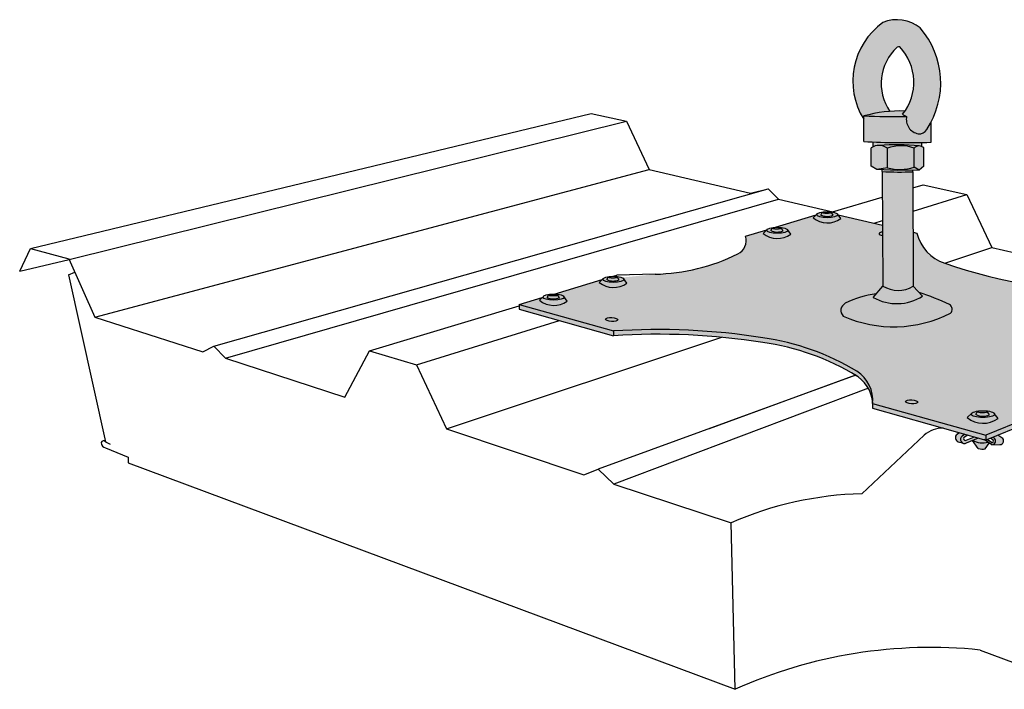
# Model space of a CAD drawing. Units: millimetres. Extents: x 2128.87 to 2134.95, y 995.99 to 1000.03.
# Drawn here: x 2132.34 to 2132.65, y 998.74 to 998.95 of the extents above; entities that cross this region are included whole.
import ezdxf

# ---------------------------------------------------------------- set-up
doc = ezdxf.new("R2010")
doc.units = ezdxf.units.MM

msp = doc.modelspace()

# ---------------------------------------------------------------- hatches: boundary and pattern name
h = msp.add_hatch(color=252)
h.paths.add_polyline_path([(2132.618460690877, 998.917963224535, -0.01026287782915962), (2132.604803921743, 998.9180947261166), (2132.604803921743, 998.9099050889668, 0.0182975611380677), (2132.626270473509, 998.9097086521992), (2132.626270473509, 998.9161671627089, -0.02526571170366459), (2132.624888484556, 998.9138358731252, -0.3217059655077337), (2132.622178469785, 998.9123999520575, -0.4158749078560646)])
h.paths.add_polyline_path([(2132.617960579867, 998.919685715091, 0.0762127124412295), (2132.604803921743, 998.9180947261166, 0.01026287782858354), (2132.618460690876, 998.917963224535, -0.0453770257565632), (2132.61719426544, 998.9186402156088, 0.01964313707185274)], flags=17)
h.paths.add_polyline_path([(2132.622825273774, 998.9462169989993, 0.2764954095624825), (2132.610906077521, 998.9479398693775, 0.3963116857654004), (2132.604803921743, 998.9170373761485), (2132.604803921743, 998.9180947261166, -0.04862974516520103), (2132.613159091773, 998.9195744962503, -0.3749215842655073), (2132.615437448722, 998.9400571344995, -0.2111742359917492), (2132.616314413787, 998.9402024280707, -0.3721691601404302), (2132.61719426544, 998.9186402156088, 0.04537702578346622), (2132.618460690877, 998.917963224535, 0.4158749078345565), (2132.622178469785, 998.9123999520575, 0.3217059655077009), (2132.624888484556, 998.9138358731252, 0.3365357103012393)])
h = msp.add_hatch(color=252)
h.paths.add_polyline_path([(2132.623176360771, 998.9096400555022, -0.01322830693629675), (2132.607654597415, 998.9097884893249), (2132.607654597415, 998.9082288148948, -0.1250281604391188), (2132.609772612398, 998.9087040839504, -0.05027189425833689), (2132.62243087847, 998.9085351137801, -0.09095083321494522), (2132.623176360771, 998.9084076653071)])
h.paths.add_polyline_path([(2132.609772612398, 998.9087040839504, -0.1583690755911523), (2132.612338889301, 998.9077900627849, -0.1813451769658208), (2132.620904306614, 998.9078481468905, -0.208328059127073), (2132.62243087847, 998.9085351137801, 0.05027189425834996)])
h.paths.add_polyline_path([(2132.623973598318, 998.9078852210196, 0.4355596597776061), (2132.620904306614, 998.9078481468905), (2132.620904306614, 998.9017736272708), (2132.62243497055, 998.9008201005208), (2132.623973598318, 998.9020351036224)])
h.paths.add_polyline_path([(2132.620904306614, 998.9078481468905, 0.1813451769660915), (2132.612338889301, 998.9077900627849), (2132.612338889301, 998.9015834543479, 0.1542379655585913), (2132.620904306614, 998.9017736272708)])
h.paths.add_polyline_path([(2132.612338889301, 998.9077900627854, 0.3248865543655233), (2132.60715915651, 998.9079352795761), (2132.60715915651, 998.9020580188526), (2132.608959384916, 998.9009952010683), (2132.612338889301, 998.9015834543475)])
h.paths.add_polyline_path([(2132.612338889301, 998.9015834543475), (2132.608959384916, 998.9009952010683), (2132.615564957992, 998.9007345587615), (2132.62243497055, 998.9008201005208), (2132.620904306614, 998.9017736272708, -0.1542379655494374)])
h.paths.add_polyline_path([(2132.62047847398, 998.9007957392614), (2132.615564957992, 998.9007345587615), (2132.610652574645, 998.9009283912897), (2132.610659650876, 998.9003600864044, 0.02404253590998101), (2132.620484685427, 998.9002968868249)])
h = msp.add_hatch(color=252)
edge = h.paths.add_edge_path(flags=17)
edge.add_ellipse((2132.725641350141, 998.856271008799), major_axis=(-0.003711234755883197, 0), ratio=0.2969925771087433, start_angle=0, end_angle=360)
edge = h.paths.add_edge_path(flags=16)
edge.add_ellipse((2132.577201866026, 998.8816244843974), major_axis=(-0.003340111280294877, 0), ratio=0.2969925771087434, start_angle=0, end_angle=360)
edge = h.paths.add_edge_path(flags=17)
edge.add_ellipse((2132.593147631273, 998.8866043259268), major_axis=(-0.003340111280294877, 0), ratio=0.2969925771087434, start_angle=0, end_angle=360)
edge = h.paths.add_edge_path()
edge.add_arc((2132.685921121039, 999.0304535137811), 0.1686390128667261, 250.8560569854936, 270.5390741097031)
edge.add_arc((2132.691814431126, 999.0007906774949), 0.1390354288979295, 268.224958279408, 274.2302043668979)
edge.add_line((2132.702070231725, 998.8621340186469), (2132.729109819747, 998.8558789131284))
edge.add_line((2132.720632696517, 998.8551635330118), (2132.7220044151, 998.8564904553505))
edge.add_arc((2132.725710374402, 998.8613050731001), 0.007968772010789816, 230.4168745389927, 306.4853983591125)
edge.add_line((2132.730448748938, 998.8548981132808), (2132.729260214084, 998.8565153900527))
edge.add_line((2132.729854571984, 998.8557066285575), (2132.73643389998, 998.8541846234584))
edge.add_line((2132.73643389998, 998.854184623458), (2132.712635544828, 998.8444119873648))
edge.add_arc((2132.701270822877, 998.8010678816036), 0.04480924468522674, 75.30790483468085, 129.5386070458702)
edge.add_arc((2132.677436081263, 998.8316784219514), 0.006129859563291763, 139.9271973562034, 217.3769049875139)
edge.add_line((2132.672564930866, 998.8279572565325), (2132.643783329503, 998.8161382835606))
edge.add_line((2132.607631003725, 998.8262740701116), (2132.643783329502, 998.8161382835606))
edge.add_arc((2132.596502635171, 998.8272378197603), 0.01117002238329249, 355.0503654927334, 416.7308591728519)
edge.add_arc((2132.561532871719, 998.7688606870156), 0.07921176910334449, 58.74629081349592, 81.97322321679765)
edge.add_arc((2132.539004251658, 998.6329908382104), 0.2169219408986198, 81.09215375502453, 93.71646904684806)
edge.add_line((2132.494876207181, 998.8578863806815), (2132.5249435568, 998.8494565983283))
edge.add_line((2132.494876207181, 998.8578863806815), (2132.502188373824, 998.8600977790848))
edge.add_line((2132.50600886226, 998.8612531988724), (2132.521336905815, 998.8658888168356))
edge.add_line((2132.538271487439, 998.867584013542), (2132.526006215337, 998.8673009432446))
edge.add_line((2132.524907816312, 998.8669687574547), (2132.526006215338, 998.867300943245))
edge.add_arc((2132.536860786711, 998.9301438593275), 0.06257574914646062, 271.2917791145434, 296.2961867124689)
edge.add_arc((2132.562535099424, 998.8783600519146), 0.004777339397767739, 295.377386916561, 376.6915274070261)
edge.add_line((2132.567111145519, 998.879732193981), (2132.573886512478, 998.8817812495349))
edge.add_line((2132.572694077765, 998.8806277561889), (2132.57392862449, 998.8818219862933))
edge.add_line((2132.576593350725, 998.8825998711654), (2132.589595544421, 998.8865320887662))
edge.add_line((2132.588639843011, 998.8856075977183), (2132.589874389736, 998.8868018278231))
edge.add_line((2132.59747429019, 998.8853687199608), (2132.596404608821, 998.8868242690551))
edge.add_line((2132.596624559341, 998.8865249754617), (2132.610758494722, 998.8832484940008))
edge.add_line((2132.610659650876, 998.9003600864044), (2132.610870857132, 998.8637966021897))
edge.add_line((2132.62054520922, 998.8809797706945), (2132.621747981379, 998.8807009480893))
edge.add_arc((2132.634734995956, 998.8838549628617), 0.01336451857743115, 193.6505254435265, 252.0544620581912)
h = msp.add_hatch(color=252)
h.paths.add_polyline_path([(2132.620484685427, 998.9002968868249, -0.02404253590998796), (2132.610659650876, 998.9003600864044), (2132.610870857132, 998.8637966021897, 0.2778209641744273), (2132.620603062871, 998.8637250441816)])
h.paths.add_polyline_path([(2132.6235487516, 998.8606159126211), (2132.62060306287, 998.8637250441816, -0.277820964160902), (2132.610870857132, 998.8637966021897), (2132.607854099942, 998.8601636972107, 0.2811500257871092)])
h.paths.add_polyline_path([(2132.632480898038, 998.8551289622264, 0.5248114841965245), (2132.632134366761, 998.8578801304529, 0.03175503852039038), (2132.622474160072, 998.861750128332), (2132.6235487516, 998.8606159126211, -0.2811500257871092), (2132.607854099942, 998.8601636972107), (2132.608777900906, 998.8612761769064, 0.0873273304737323), (2132.598820444622, 998.8582420748057, 0.5076718185897852), (2132.598243795434, 998.85420560088, 0.2254953704933959)])
h = msp.add_hatch(color=252)
edge = h.paths.add_edge_path(flags=16)
edge.add_ellipse((2132.592974823196, 998.8872500099487), major_axis=(-0.001495204839966391, 1.23429346103876e-05), ratio=0.1887803487071739, start_angle=357.1944447462895, end_angle=546.7747943351977)
edge.add_ellipse((2132.592974823196, 998.8872500099487), major_axis=(-0.001495204839966391, 1.23429346103876e-05), ratio=0.1887803487071739, start_angle=186.7747943351978, end_angle=357.1944447462895)
edge = h.paths.add_edge_path(flags=16)
edge.add_line((2132.59498902296, 998.8864230289118), (2132.594467094631, 998.8872594613804))
edge.add_ellipse((2132.592974823196, 998.8872500099487), major_axis=(-0.001495204839966391, 1.23429346103876e-05), ratio=0.1887803487071739, start_angle=357.1944447462895, end_angle=546.7747943351978, ccw=False)
edge.add_line((2132.591477468864, 998.8872684302546), (2132.591059478573, 998.8864724006503))
edge.add_arc((2132.593079455501, 998.8908415129576), 0.0048134653986086, 245.1874265361502, 293.3728933800299)
edge = h.paths.add_edge_path()
edge.add_ellipse((2132.593147631273, 998.8866043259268), major_axis=(-0.003340111280294877, 0), ratio=0.2969925771087434, start_angle=348.5158404061357, end_angle=551.8144829227112)
edge.add_line((2132.59641698452, 998.8868074290531), (2132.596404608828, 998.8868242690464))
edge.add_ellipse((2132.593147631273, 998.8866043259268), major_axis=(-0.003340111280294877, 0), ratio=0.2969925771087434, start_angle=192.8100464142805, end_angle=348.5158404061357)
edge = h.paths.add_edge_path()
edge.add_line((2132.59747429019, 998.8853687199608), (2132.59641698452, 998.8868074290526))
edge.add_ellipse((2132.593147631273, 998.8866043259268), major_axis=(-0.003340111280294877, 0), ratio=0.2969925771087434, start_angle=348.5158404061357, end_angle=551.8144829227112, ccw=False)
edge.add_line((2132.589874389736, 998.8868018278231), (2132.588639843011, 998.8856075977187))
edge.add_arc((2132.593209753108, 998.8911349837981), 0.007171894809942644, 230.416874538685, 306.485398358637)
h = msp.add_hatch(color=252)
edge = h.paths.add_edge_path()
edge.add_ellipse((2132.592974823196, 998.8872500099487), major_axis=(-0.001495204839966391, 1.23429346103876e-05), ratio=0.1887803487071739, start_angle=357.1944447462895, end_angle=546.7747943351978, ccw=False)
edge.add_line((2132.591477468864, 998.8872684302546), (2132.591059478573, 998.8864724006503))
edge.add_arc((2132.593079455501, 998.8908415129576), 0.004813465398608601, 245.1874265361502, 293.3728933800299)
edge.add_line((2132.59498902296, 998.8864230289118), (2132.594467094631, 998.8872594613804))
edge = h.paths.add_edge_path()
edge.add_ellipse((2132.592974823196, 998.8872500099487), major_axis=(-0.001495204839966391, 1.23429346103876e-05), ratio=0.1887803487071739, start_angle=186.7747943351978, end_angle=357.1944447462895)
edge.add_ellipse((2132.592974823196, 998.8872500099487), major_axis=(-0.001495204839966391, 1.23429346103876e-05), ratio=0.1887803487071739, start_angle=357.1944447462895, end_angle=546.7747943351977)
h = msp.add_hatch(color=252)
edge = h.paths.add_edge_path(flags=16)
edge.add_ellipse((2132.577029057949, 998.8822701684194), major_axis=(-0.001495204839966391, 1.23429346103876e-05), ratio=0.1887803487071739, start_angle=186.7747943351978, end_angle=357.1944447462895)
edge.add_ellipse((2132.577029057949, 998.8822701684194), major_axis=(-0.001495204839966391, 1.23429346103876e-05), ratio=0.1887803487071739, start_angle=357.1944447462895, end_angle=546.7747943351977)
edge = h.paths.add_edge_path(flags=16)
edge.add_ellipse((2132.577029057949, 998.8822701684194), major_axis=(-0.001495204839966391, 1.23429346103876e-05), ratio=0.1887803487071739, start_angle=357.1944447462895, end_angle=546.7747943351978, ccw=False)
edge.add_line((2132.575531001986, 998.8822872525229), (2132.575113713327, 998.8814925591209))
edge.add_arc((2132.577133690254, 998.8858616714278), 0.004813465398608601, 245.1874265361502, 293.3728933800299)
edge.add_line((2132.579043257714, 998.8814431873825), (2132.578522265418, 998.8822781197819))
edge = h.paths.add_edge_path()
edge.add_ellipse((2132.577201866026, 998.8816244843974), major_axis=(-0.003340111280294877, 0), ratio=0.2969925771087434, start_angle=348.5158404061357, end_angle=551.8144829227112)
edge.add_line((2132.580471219274, 998.8818275875233), (2132.580458843582, 998.8818444275166))
edge.add_ellipse((2132.577201866026, 998.8816244843974), major_axis=(-0.003340111280294877, 0), ratio=0.2969925771087434, start_angle=192.8100464142805, end_angle=280.4970057214871)
edge.add_ellipse((2132.577201866026, 998.8816244843974), major_axis=(-0.003340111280294877, 0), ratio=0.2969925771087434, start_angle=280.4970057214871, end_angle=348.5158404061357)
edge = h.paths.add_edge_path()
edge.add_line((2132.581528524944, 998.8803888784314), (2132.580471219273, 998.8818275875233))
edge.add_ellipse((2132.577201866026, 998.8816244843974), major_axis=(-0.003340111280294877, 0), ratio=0.2969925771087434, start_angle=348.5158404061357, end_angle=551.8144829227112, ccw=False)
edge.add_line((2132.57392862449, 998.8818219862933), (2132.572694077765, 998.8806277561885))
edge.add_arc((2132.577263987861, 998.8861551422683), 0.007171894809942642, 230.416874538685, 306.485398358637)
h = msp.add_hatch(color=252)
edge = h.paths.add_edge_path()
edge.add_ellipse((2132.577029057949, 998.8822701684194), major_axis=(-0.001495204839966391, 1.23429346103876e-05), ratio=0.1887803487071739, start_angle=186.7747943351978, end_angle=357.1944447462895)
edge.add_ellipse((2132.577029057949, 998.8822701684194), major_axis=(-0.001495204839966391, 1.23429346103876e-05), ratio=0.1887803487071739, start_angle=357.1944447462895, end_angle=546.7747943351977)
edge = h.paths.add_edge_path()
edge.add_line((2132.579043257714, 998.8814431873825), (2132.578522265418, 998.8822781197819))
edge.add_ellipse((2132.577029057949, 998.8822701684194), major_axis=(-0.001495204839966391, 1.23429346103876e-05), ratio=0.1887803487071739, start_angle=357.1944447462895, end_angle=546.7747943351978, ccw=False)
edge.add_line((2132.575531001986, 998.8822872525229), (2132.575113713327, 998.8814925591209))
edge.add_arc((2132.577133690254, 998.8858616714278), 0.0048134653986086, 245.1874265361502, 293.3728933800299)
h = msp.add_hatch(color=252)
edge = h.paths.add_edge_path()
edge.add_line((2132.510162765198, 998.859026932385), (2132.509145065708, 998.8604117481023))
edge.add_ellipse((2132.505836106281, 998.860262538351), major_axis=(-0.003340111280294877, 0), ratio=0.2969925771087434, start_angle=348.5158404061357, end_angle=551.8144829227112, ccw=False)
edge.add_line((2132.502529157135, 998.860427433428), (2132.501328318019, 998.8592658101429))
edge.add_arc((2132.505898228116, 998.8647931962223), 0.007171894809942642, 230.416874538685, 306.485398358637)
edge = h.paths.add_edge_path()
edge.add_ellipse((2132.505836106281, 998.860262538351), major_axis=(-0.003340111280294877, 0), ratio=0.2969925771087434, start_angle=348.5158404061357, end_angle=551.8144829227112)
edge.add_line((2132.509105459529, 998.8604656414773), (2132.509093083836, 998.8604824814706))
edge.add_ellipse((2132.505836106281, 998.860262538351), major_axis=(-0.003340111280294877, 0), ratio=0.2969925771087434, start_angle=192.8100464142805, end_angle=267.035246383741)
edge.add_ellipse((2132.505836106281, 998.860262538351), major_axis=(-0.003340111280294877, 0), ratio=0.2969925771087434, start_angle=267.035246383741, end_angle=348.5158404061357)
edge = h.paths.add_edge_path(flags=16)
edge.add_ellipse((2132.505663298204, 998.8609082223729), major_axis=(-0.001495204839966391, 1.23429346103876e-05), ratio=0.1887803487071739, start_angle=357.1944447462895, end_angle=546.7747943351978, ccw=False)
edge.add_line((2132.504159488815, 998.8609143495319), (2132.503747953581, 998.8601306130745))
edge.add_arc((2132.505767930509, 998.8644997253818), 0.004813465398608601, 245.1874265361502, 293.3728933800299)
edge.add_line((2132.507677497969, 998.860081241336), (2132.507148337653, 998.8609292636488))
edge = h.paths.add_edge_path(flags=16)
edge.add_ellipse((2132.505663298204, 998.8609082223729), major_axis=(-0.001495204839966391, 1.23429346103876e-05), ratio=0.1887803487071739, start_angle=186.7747943351978, end_angle=357.1944447462895)
edge.add_ellipse((2132.505663298204, 998.8609082223729), major_axis=(-0.001495204839966391, 1.23429346103876e-05), ratio=0.1887803487071739, start_angle=357.1944447462895, end_angle=546.7747943351977)
edge = h.paths.add_edge_path()
edge.add_ellipse((2132.524732430634, 998.8666224535154), major_axis=(-0.001495204839966391, 1.23429346103876e-05), ratio=0.1887803487071739, start_angle=357.1944447462895, end_angle=546.7747943351977)
edge.add_ellipse((2132.524732430634, 998.8666224535154), major_axis=(-0.001495204839966391, 1.23429346103876e-05), ratio=0.1887803487071739, start_angle=186.7747943351978, end_angle=357.1944447462895)
h = msp.add_hatch(color=252)
edge = h.paths.add_edge_path()
edge.add_ellipse((2132.524905238711, 998.8659767694935), major_axis=(-0.003340111280294877, 0), ratio=0.2969925771087434, start_angle=192.8100464142805, end_angle=269.9557841943501)
edge.add_ellipse((2132.524905238711, 998.8659767694935), major_axis=(-0.003340111280294877, 0), ratio=0.2969925771087434, start_angle=269.9557841943501, end_angle=348.5158404061357)
edge.add_ellipse((2132.524905238711, 998.8659767694935), major_axis=(-0.003340111280294877, 0), ratio=0.2969925771087434, start_angle=348.5158404061357, end_angle=551.8144829227112)
edge.add_line((2132.528174591958, 998.8661798726193), (2132.528162216267, 998.8661967126127))
edge = h.paths.add_edge_path(flags=16)
edge.add_ellipse((2132.524732430634, 998.8666224535154), major_axis=(-0.001495204839966391, 1.23429346103876e-05), ratio=0.1887803487071739, start_angle=186.7747943351978, end_angle=357.1944447462895, ccw=False)
edge.add_line((2132.526217470082, 998.8666434947922), (2132.526746630399, 998.8657954724786))
edge.add_arc((2132.524837062939, 998.8702139565239), 0.0048134653986086, 245.1874265361502, 293.3728933800299, ccw=False)
edge.add_line((2132.522817086011, 998.865844844217), (2132.523239132002, 998.8666485975828))
edge = h.paths.add_edge_path(flags=0)
edge.add_ellipse((2132.524732430634, 998.8666224535154), major_axis=(-0.001495204839966391, 1.23429346103876e-05), ratio=0.1887803487071739, start_angle=357.1944447462895, end_angle=546.7747943351978, ccw=False)
edge.add_line((2132.523234971527, 998.8666406742868), (2132.52281708601, 998.865844844217))
edge.add_arc((2132.524837062939, 998.8702139565239), 0.004813465398608601, 245.1874265361502, 293.3728933800299)
edge.add_line((2132.526746630399, 998.8657954724786), (2132.52622484304, 998.8666316790291))
edge = h.paths.add_edge_path()
edge.add_line((2132.529231897628, 998.8647411635275), (2132.528174591958, 998.8661798726193))
edge.add_ellipse((2132.524905238711, 998.8659767694935), major_axis=(-0.003340111280294877, 0), ratio=0.2969925771087434, start_angle=348.5158404061357, end_angle=551.8144829227112, ccw=False)
edge.add_line((2132.521631997174, 998.8661742713894), (2132.520397450449, 998.8649800412845))
edge.add_arc((2132.524967360546, 998.8705074273644), 0.007171894809942642, 230.416874538685, 306.485398358637)
h = msp.add_hatch(color=252)
edge = h.paths.add_edge_path()
edge.add_line((2132.507677497969, 998.860081241336), (2132.507155569639, 998.8609176738046))
edge.add_ellipse((2132.505663298204, 998.8609082223729), major_axis=(-0.001495204839966391, 1.23429346103876e-05), ratio=0.1887803487071739, start_angle=357.1944447462895, end_angle=546.7747943351978, ccw=False)
edge.add_line((2132.504165943872, 998.8609266426788), (2132.503747953581, 998.8601306130745))
edge.add_arc((2132.505767930509, 998.8644997253818), 0.0048134653986086, 245.1874265361502, 293.3728933800299)
edge = h.paths.add_edge_path()
edge.add_ellipse((2132.505663298204, 998.8609082223729), major_axis=(-0.001495204839966391, 1.23429346103876e-05), ratio=0.1887803487071739, start_angle=357.1944447462895, end_angle=546.7747943351977)
edge.add_ellipse((2132.505663298204, 998.8609082223729), major_axis=(-0.001495204839966391, 1.23429346103876e-05), ratio=0.1887803487071739, start_angle=186.7747943351978, end_angle=357.1944447462895)
h = msp.add_hatch(color=252)
h.paths.add_polyline_path([(2132.712635544828, 998.8444119873648), (2132.712635544827, 998.8429037383448), (2132.73643389998, 998.8526763744385), (2132.73643389998, 998.8541846234575)])
h.paths.add_polyline_path([(2132.712635544827, 998.8429037383457), (2132.712635544828, 998.8444119873648, 0.2411436649409177), (2132.672745346793, 998.8356245831737, 0.2086354207462851), (2132.671352786556, 998.8309242974428, -0.1450202759821034), (2132.672745346792, 998.8341163341547, -0.2411436649381413)])
h.paths.add_polyline_path([(2132.643783329503, 998.8161382835606), (2132.643783329502, 998.8146300345411), (2132.672564930866, 998.8264490075126), (2132.672564930866, 998.8279572565325)])
h.paths.add_polyline_path([(2132.607631003725, 998.826274070112), (2132.607631003725, 998.8247658210921), (2132.643783329502, 998.8146300345416), (2132.643783329503, 998.8161382835606)])
h.paths.add_polyline_path([(2132.602630203141, 998.8365771083218, 0.1016950245473796), (2132.572593676839, 998.8472964120047, 0.05513974731881185), (2132.524943556799, 998.8494565983283), (2132.524943556799, 998.8479483493093, -0.05513974731881656), (2132.572593676839, 998.8457881629856, -0.09877962796563998), (2132.60184565644, 998.835538827786, -0.2565334337666824), (2132.607647171782, 998.8264836952503, 0.2707666238428073)])
h.paths.add_polyline_path([(2132.494876207181, 998.8578863806815), (2132.494876207181, 998.8563781316625), (2132.524943556799, 998.8479483493093), (2132.524943556799, 998.8494565983283)])
h = msp.add_hatch(color=252)
edge = h.paths.add_edge_path()
edge.add_line((2132.647644753575, 998.8215342853191), (2132.646469969497, 998.8231328509778))
edge.add_ellipse((2132.642837354778, 998.8229071808373), major_axis=(-0.003711234755883197, 0), ratio=0.2969925771087433, start_angle=348.5158403553221, end_angle=551.8144828965229, ccw=False)
edge.add_line((2132.639200419736, 998.8231266273883), (2132.637828701153, 998.8217997050501))
edge.add_arc((2132.642906379039, 998.8279412451384), 0.007968772010964947, 230.4168745389947, 306.4853983600853)
edge = h.paths.add_edge_path()
edge.add_ellipse((2132.642837354778, 998.8229071808373), major_axis=(-0.003711234755883197, 0), ratio=0.2969925771087433, start_angle=348.515840355322, end_angle=551.8144828965229)
edge.add_line((2132.646469969496, 998.8231328509783), (2132.646456218726, 998.8231515620841))
edge.add_ellipse((2132.642837354778, 998.8229071808373), major_axis=(-0.003711234755883197, 0), ratio=0.2969925771087433, start_angle=192.8100464482677, end_angle=348.515840355322)
edge = h.paths.add_edge_path(flags=16)
edge.add_line((2132.644883345542, 998.8227057397098), (2132.644307275609, 998.8236289384881))
edge.add_ellipse((2132.642645345803, 998.8236246075285), major_axis=(-0.001661338711073768, 1.371437178931956e-05), ratio=0.1887803487071739, start_angle=357.1944446850793, end_angle=546.7747959579631, ccw=False)
edge.add_line((2132.640978672307, 998.8236394632322), (2132.640517185111, 998.8227605971965))
edge.add_arc((2132.64276160392, 998.8276151664268), 0.005348294887590622, 245.1874265351305, 293.3728933800973)
edge = h.paths.add_edge_path(flags=16)
edge.add_ellipse((2132.642645345803, 998.8236246075285), major_axis=(-0.001661338711073768, 1.371437178931956e-05), ratio=0.1887803487071739, start_angle=186.7747959579631, end_angle=357.1944446850792)
edge.add_ellipse((2132.642645345803, 998.8236246075285), major_axis=(-0.001661338711073768, 1.371437178931956e-05), ratio=0.1887803487071739, start_angle=357.1944446850792, end_angle=546.7747959579631)
h = msp.add_hatch(color=252)
edge = h.paths.add_edge_path()
edge.add_ellipse((2132.642645345803, 998.8236246075285), major_axis=(-0.001661338711073768, 1.371437178931956e-05), ratio=0.1887803487071739, start_angle=357.1944446850793, end_angle=546.7747959579631, ccw=False)
edge.add_line((2132.640978672307, 998.8236394632322), (2132.640517185111, 998.8227605971965))
edge.add_arc((2132.64276160392, 998.8276151664268), 0.005348294887590623, 245.1874265351305, 293.3728933800973)
edge.add_line((2132.644883345542, 998.8227057397098), (2132.644307275609, 998.8236289384881))
edge = h.paths.add_edge_path()
edge.add_ellipse((2132.642645345803, 998.8236246075285), major_axis=(-0.001661338711073768, 1.371437178931956e-05), ratio=0.1887803487071739, start_angle=186.7747959579631, end_angle=357.1944446850792)
edge.add_ellipse((2132.642645345803, 998.8236246075285), major_axis=(-0.001661338711073768, 1.371437178931956e-05), ratio=0.1887803487071739, start_angle=357.1944446850792, end_angle=546.7747959579631)
h = msp.add_hatch(color=252)
h.paths.add_polyline_path([(2132.636218392056, 998.8158870225602), (2132.637093101941, 998.8165057290389), (2132.635381344421, 998.8169856430827), (2132.634557246595, 998.8164027359126, 0.6280899171416894), (2132.634956172168, 998.8141063806293), (2132.636345233916, 998.8137028749579, -0.5512732749299999)])
h.paths.add_polyline_path([(2132.636995245763, 998.8156091584133), (2132.63801776256, 998.8162464881061), (2132.637093101941, 998.8165057290389), (2132.636218392056, 998.8158870225602, 0.9586165031125807), (2132.637632724494, 998.8137231637502), (2132.641403498042, 998.815297252022), (2132.640186507879, 998.8156384514405), (2132.637511181683, 998.8145539210004, -1.046928848108328)])
h.paths.add_polyline_path([(2132.643273123247, 998.8147730776682), (2132.641403498042, 998.815297252022), (2132.639518111268, 998.8145102078861, 0.1918697883984142), (2132.644477710412, 998.8139357335253)])
h.paths.add_polyline_path([(2132.644850780806, 998.813676401267), (2132.644477710412, 998.8139357335253, -0.1918697883992709), (2132.639518111268, 998.8145102078861), (2132.641355290604, 998.811977057806, 0.1313773986362372), (2132.643570728287, 998.8118349423521)])
h.paths.add_polyline_path([(2132.646347081065, 998.8153009336893), (2132.645986805195, 998.8155348771634), (2132.645219420781, 998.8152197558629), (2132.646071146799, 998.8146276959333, -0.8319515151290757), (2132.645517253155, 998.8138459072566), (2132.644164216298, 998.8147864431676), (2132.643783329503, 998.8146300345416), (2132.643273123247, 998.8147730776682), (2132.645682297575, 998.8130983893834), (2132.645729115094, 998.8130997255112, 0.7208266499326559)])
h.paths.add_polyline_path([(2132.648884241426, 998.8153733418453), (2132.647609371063, 998.8162011730337), (2132.645986805195, 998.8155348771634), (2132.646347081065, 998.8153009336893, -0.7208266499326614), (2132.645729115094, 998.8130997255112), (2132.648219457936, 998.8131707975394, 0.7356988620088347)])

# ---------------------------------------------------------------- linework, layer by layer
for p, q in [((2132.338864228358, 998.8758384190542), (2132.51779715844, 998.9189002060643)), ((2132.51779715844, 998.9189002060643), (2132.529117802869, 998.916492071251)), ((2132.604803921743, 998.9099050889668), (2132.604803921743, 998.9180947261166)), ((2132.351257419061, 998.8722494430867), (2132.529117802869, 998.916492071251)), ((2132.529117802869, 998.916492071251), (2132.536350435468, 998.9009962501473)), ((2132.626270473509, 998.9097086521992), (2132.626270473509, 998.916167162708)), ((2132.60715915651, 998.9020580188526), (2132.60715915651, 998.9079352795757)), ((2132.607654597415, 998.9097884893245), (2132.607654597415, 998.9082288148948)), ((2132.612338889301, 998.9015834543475), (2132.612338889301, 998.9077900627854)), ((2132.620904306614, 998.9017736272708), (2132.620904306614, 998.9078481468914)), ((2132.623176360771, 998.9096400555022), (2132.623176360771, 998.9084076653071)), ((2132.623973598318, 998.9020351036224), (2132.623973598318, 998.90788522102)), ((2132.608959384916, 998.9009952010683), (2132.60715915651, 998.9020580188526)), ((2132.612338889301, 998.9015834543475), (2132.608959384916, 998.9009952010683)), ((2132.62243497055, 998.9008201005208), (2132.620904306614, 998.9017736272708)), ((2132.623973598318, 998.9020351036224), (2132.62243497055, 998.9008201005208)), ((2132.359431486938, 998.8538386946339), (2132.536350435468, 998.9009962501473)), ((2132.536350435468, 998.9009962501473), (2132.568707793505, 998.8935051082453)), ((2132.610659650876, 998.9003600864044), (2132.610652574645, 998.9009283912897)), ((2132.610659650876, 998.9003600864044), (2132.610870857132, 998.8637966021897)), ((2132.620484685427, 998.9002968868249), (2132.62047847398, 998.9007957392614)), ((2132.620484685427, 998.9002968868249), (2132.620603062871, 998.863725044183)), ((2132.620501320247, 998.895157681035), (2132.62378757362, 998.8961442791742)), ((2132.62378757362, 998.8961442791742), (2132.637671837695, 998.8930238749663)), ((2132.397445934262, 998.8445676141337), (2132.574279973128, 998.8948062135996)), ((2132.568707793505, 998.8935051082453), (2132.574279973128, 998.8948062135996)), ((2132.574279973128, 998.8948062135996), (2132.577608806399, 998.8915534510302)), ((2132.594852418621, 998.887457374406), (2132.610706688008, 998.8922171390714)), ((2132.620525419051, 998.887712532276), (2132.637671837695, 998.8930238749663)), ((2132.637671837695, 998.8930238749663), (2132.645655286719, 998.8761505740813)), ((2132.401178835275, 998.8407833074593), (2132.577608806399, 998.8915534510302)), ((2132.577608806399, 998.8915534510302), (2132.594918593336, 998.8874772413619)), ((2132.576593350725, 998.8825998711654), (2132.589595544421, 998.8865320887662)), ((2132.588639843011, 998.8856075977183), (2132.589874389736, 998.8868018278231)), ((2132.591059478573, 998.8864724006507), (2132.591481524565, 998.8872761540192)), ((2132.59498902296, 998.8864230289118), (2132.594459862603, 998.8872710512915)), ((2132.59747429019, 998.8853687199608), (2132.596404608821, 998.8868242690551)), ((2132.596624559341, 998.8865249754617), (2132.610758494721, 998.8832484940008)), ((2132.575113713327, 998.8814925591209), (2132.575535759319, 998.8822963124894)), ((2132.579043257714, 998.8814431873825), (2132.578514097357, 998.8822912097617)), ((2132.608102201276, 998.8838642670316), (2132.610750199615, 998.8846845215066)), ((2132.567111145519, 998.879732193981), (2132.573886512478, 998.8817812495349)), ((2132.572694077765, 998.8806277561889), (2132.57392862449, 998.8818219862933)), ((2132.581528524944, 998.8803888784314), (2132.580458843575, 998.8818444275257)), ((2132.62054520922, 998.8809797706945), (2132.621747981379, 998.8807009480893)), ((2132.630617216249, 998.871140630512), (2132.645655286719, 998.8761505740813)), ((2132.645655286719, 998.8761505740813), (2132.686926114289, 998.8665303358266)), ((2132.33546334064, 998.8685590982695), (2132.338864228358, 998.8758384190542)), ((2132.338864228358, 998.8758384190542), (2132.35117219222, 998.8724414025787)), ((2132.33546334064, 998.8685590982695), (2132.351257419061, 998.8722494430867)), ((2132.35117219222, 998.8724414025787), (2132.359431486938, 998.8538386946339)), ((2132.351000271286, 998.8673869163476), (2132.353018470451, 998.8682829634045)), ((2132.351000271286, 998.8673869163476), (2132.362799819913, 998.8140910264142)), ((2132.522817086011, 998.865844844217), (2132.523239132003, 998.8666485975855)), ((2132.524907816312, 998.8669687574547), (2132.526006215338, 998.867300943245)), ((2132.538271487439, 998.867584013542), (2132.526006215337, 998.8673009432446)), ((2132.526746630399, 998.8657954724786), (2132.526217470041, 998.8666434948577)), ((2132.50600886226, 998.8612531988724), (2132.521336905815, 998.8658888168356)), ((2132.520397450449, 998.864980041285), (2132.521631997174, 998.8661742713894)), ((2132.529231897628, 998.8647411635275), (2132.528162216259, 998.8661967126218)), ((2132.607854099942, 998.8601636972107), (2132.610870857132, 998.8637966021897)), ((2132.62060306287, 998.8637250441816), (2132.6235487516, 998.8606159126211)), ((2132.50132831802, 998.8592658101425), (2132.502562864745, 998.8604600402473)), ((2132.503747953581, 998.860130613075), (2132.504169999574, 998.8609343664434)), ((2132.507677497969, 998.860081241336), (2132.507148337611, 998.8609292637157)), ((2132.510162765198, 998.859026932385), (2132.50909308383, 998.8604824814793)), ((2132.447065523716, 998.8430888309454), (2132.494876207181, 998.8574425420002)), ((2132.494876207181, 998.8578863806815), (2132.502188373824, 998.8600977790848)), ((2132.494876207181, 998.8578863806815), (2132.524943556799, 998.8494565983283)), ((2132.494876207181, 998.8578863806815), (2132.494876207181, 998.8563781316625)), ((2132.494876207181, 998.8563781316625), (2132.524943556799, 998.8479483493093)), ((2132.359431486938, 998.8538386946339), (2132.393935887902, 998.8428424153103)), ((2132.462047340824, 998.8386217337875), (2132.507733090628, 998.8527735329671)), ((2132.524943556799, 998.8494565983283), (2132.524943556799, 998.8479483493093)), ((2132.471662536998, 998.8181847692745), (2132.559467788443, 998.8474371494708)), ((2132.393935887902, 998.8428424153103), (2132.397445934262, 998.8445676141337)), ((2132.397445934262, 998.8445676141337), (2132.401178835275, 998.8407833074593)), ((2132.439239199844, 998.8283474139198), (2132.447065523716, 998.8430888309454)), ((2132.447065523716, 998.8430888309454), (2132.462047340824, 998.8386217337875)), ((2132.401178835275, 998.8407833074593), (2132.439239199844, 998.8283474139198)), ((2132.462047340824, 998.8386217337875), (2132.471662536998, 998.8181847692745)), ((2132.602217440465, 998.8353269870859), (2132.520083950033, 998.8052898329752)), ((2132.602134047689, 998.8353761552717), (2132.555468699275, 998.8182304393049)), ((2132.606259242308, 998.8311681383134), (2132.525024420272, 998.8005194779244)), ((2132.607631003725, 998.8262740701116), (2132.643783329502, 998.8161382835606)), ((2132.607631003725, 998.8262740701111), (2132.607631003725, 998.8247658210921)), ((2132.672564930866, 998.8279572565325), (2132.643783329503, 998.8161382835606)), ((2132.672564930866, 998.8264490075126), (2132.643783329503, 998.8146300345416)), ((2132.607631003725, 998.8247658210921), (2132.643783329502, 998.8146300345416)), ((2132.637828701154, 998.8217997050501), (2132.639200419737, 998.8231266273888)), ((2132.640517185111, 998.822760597197), (2132.640986125102, 998.8236536564955)), ((2132.644883345542, 998.8227057397098), (2132.644295389589, 998.8236479867974)), ((2132.647644753575, 998.8215342853191), (2132.646456218721, 998.823151562091)), ((2132.471662536998, 998.8181847692745), (2132.515472843941, 998.8035352190032)), ((2132.635381344421, 998.8169856430827), (2132.634548194726, 998.8163963332754)), ((2132.637093101941, 998.8165057290394), (2132.636209340187, 998.8158806199231)), ((2132.362799819913, 998.8140910264142), (2132.364326792804, 998.8133375967377)), ((2132.604144771527, 998.7974587361796), (2132.624050197722, 998.8161999023041)), ((2132.634942377113, 998.8141103879261), (2132.636345233917, 998.8137028749579)), ((2132.636995245763, 998.8156091584133), (2132.63801776256, 998.8162464881061)), ((2132.637511181685, 998.8145539210009), (2132.640186507879, 998.81563845144)), ((2132.637632724494, 998.8137231637502), (2132.641403498042, 998.815297252022)), ((2132.641355290604, 998.811977057806), (2132.639518111268, 998.8145102078861)), ((2132.645682297575, 998.8130983893834), (2132.643273123247, 998.8147730776673)), ((2132.643570728287, 998.8118349423521), (2132.644850780806, 998.813676401267)), ((2132.643783329503, 998.8161382835606), (2132.643783329502, 998.8146300345416)), ((2132.645517253156, 998.8138459072561), (2132.644164216298, 998.8147864431676)), ((2132.646071146798, 998.8146276959342), (2132.645219420781, 998.8152197558629)), ((2132.645682297575, 998.8130983893834), (2132.648219457936, 998.8131707975394)), ((2132.646347081065, 998.8153009336893), (2132.645986805195, 998.8155348771634)), ((2132.648884241426, 998.8153733418453), (2132.647609371063, 998.8162011730337)), ((2132.362873408289, 998.8120955129648), (2132.370041583622, 998.8092137749582)), ((2132.370041583622, 998.8092137749582), (2132.370041583622, 998.8073270707482)), ((2132.370041583622, 998.8073270707482), (2132.56372615275, 998.7350441271278)), ((2132.515472843941, 998.8035352190032), (2132.520083950033, 998.8052898329752)), ((2132.520083950033, 998.8052898329752), (2132.525024420272, 998.8005194779244)), ((2132.525024420272, 998.8005194779244), (2132.56250596987, 998.7881743802782)), ((2132.56372615275, 998.7350441271278), (2132.56250596987, 998.7881743802782)), ((2132.641947713668, 998.7475860374948), (2132.659510559634, 998.7410479802447))]:
    msp.add_line(p, q)
msp.add_lwpolyline([(2132.62243497055, 998.9008201005208), (2132.615564957992, 998.9007345587615), (2132.608959384916, 998.9009952010683)])
for centre, radius, start, end in [((2132.615426992237, 998.9371253058935), 0.01172149534946137, 50.86334458868413, 112.6868541195816), ((2132.624287051313, 998.9292438703615), 0.02299110347170404, 125.5917997918306, 212.0678058813145), ((2132.602526483165, 998.9286673386919), 0.02683340226458792, 326.4459074415628, 40.84560461062505), ((2132.626036372613, 998.9285101443584), 0.01567386898489473, 132.5486653159607, 214.7570898974007), ((2132.616040267434, 998.9391378785663), 0.001099282434090793, 75.55878031464657, 123.2555841786629), ((2132.604276389457, 998.9289121558581), 0.01650406848012535, 321.5092436897359, 43.16410183480609), ((2132.616570846837, 998.8759832078899), 0.04372459826612015, 88.14614447456934, 105.6115835508064), ((2132.614835299981, 999.250667903204), 0.3327244305239941, 268.2723157912359, 270.6243115587638), ((2132.621549610049, 998.9252645925326), 0.007927887252366922, 236.6761866515115, 247.0687058243769), ((2132.623085492405, 998.9170299697321), 0.00471802434293928, 168.5912950182088, 258.9160964253596), ((2132.622533098763, 998.9150059274161), 0.002629994160164525, 262.2506195403676, 333.5837913337535), ((2132.618220219135, 999.2030066662728), 0.2934084723638728, 267.3791985845599, 271.5722227981647), ((2132.609649073421, 998.9042975764278), 0.004408238925344245, 52.39753564121221, 124.3906653288845), ((2132.615263587551, 998.8458296668041), 0.06311373178330532, 83.47933768217082, 94.99111592063558), ((2132.616699038599, 998.8963992610475), 0.01219677277507839, 69.83130949136469, 110.9457508616556), ((2132.62245619506, 998.9064392046685), 0.002096062006590374, 43.62004775069953, 137.764042143353), ((2132.616320684961, 998.9152317077815), 0.01421722611753093, 253.7357133887462, 288.8080776768564), ((2132.61622895252, 999.0024324752503), 0.1022242128144499, 266.876908715645, 272.3859907285458), ((2132.593209753108, 998.8911349837977), 0.007171894809710835, 230.4168745389927, 306.4853983591086), ((2132.593079455501, 998.8908415129576), 0.004813465398703613, 245.1874265351375, 293.3728933791442), ((2132.562535099424, 998.8783600519146), 0.004777339397767739, 295.3773869165554, 16.69152740702975), ((2132.577263987861, 998.8861551422679), 0.007171894809710835, 230.4168745389927, 306.4853983591086), ((2132.577133690254, 998.8858616714278), 0.004813465398703613, 245.1874265351375, 293.3728933791442), ((2132.634734995956, 998.8838549628617), 0.01336451857743115, 193.6505254435235, 252.0544620581912), ((2132.536860786711, 998.9301438593275), 0.06257574914646062, 271.2917791145433, 296.296186712466), ((2132.685921121039, 999.0304535137811), 0.1686390128667261, 250.8560569854958, 270.5390741097031), ((2132.524967360546, 998.8705074273639), 0.007171894809710835, 230.4168745389927, 306.4853983591086), ((2132.524837062939, 998.8702139565239), 0.004813465398703613, 245.1874265351375, 293.3728933791442), ((2132.615796382119, 998.8718424940985), 0.009433831300178835, 238.5259125607167, 300.6315450449913), ((2132.612418936565, 998.8314703872529), 0.03002735815106335, 96.96466910256508, 116.7240358207743), ((2132.615331098675, 998.8732424292293), 0.01506514989120447, 240.2437674649318, 303.0570853769531), ((2132.596867397165, 998.7838392689032), 0.08201102562136103, 64.53071530699388, 71.80598928613384), ((2132.505898228116, 998.8647931962219), 0.007171894809710835, 230.4168745389927, 306.4853983591086), ((2132.505767930509, 998.8644997253818), 0.004813465398703613, 245.1874265351375, 293.3728933791442), ((2132.600007556848, 998.8560130574788), 0.002525421485983837, 115.6134951783763, 225.7010002668202), ((2132.631358042872, 998.8563849380698), 0.001684719277000689, 311.7970376612395, 62.56105690326673), ((2132.614390696945, 998.8906948602889), 0.0399022365363985, 246.1300791559876, 296.9596616676446), ((2132.539004251658, 998.6329908382104), 0.2169219408986198, 81.0921537550245, 93.71646904684809), ((2132.539004251658, 998.6314825891914), 0.2169219408986198, 81.0921537550245, 93.71646904684809), ((2132.561532871719, 998.7688606870156), 0.07921176910334449, 58.74629081349934, 81.97322321679677), ((2132.561532871719, 998.7673524379961), 0.07921176910334449, 58.74629081349934, 81.97322321679677), ((2132.596502635172, 998.8257295707417), 0.01117002238242562, 3.871168896300785, 61.42323511042436), ((2132.596502635171, 998.8272378197603), 0.01117002238329249, 355.0503654927346, 56.73085917284837), ((2132.64276160392, 998.8276151664268), 0.005348294887448458, 245.1874265351375, 293.3728933791442), ((2132.642906379039, 998.8279412451384), 0.007968772010789816, 230.4168745389927, 306.4853983591086), ((2132.630045013115, 998.8092845772808), 0.009152023370357016, 88.95785864544187, 130.9216391130686), ((2132.635310153285, 998.8153507032048), 0.001293692893336447, 124.955544998228, 254.1201690829617), ((2132.362201749313, 998.8136316867767), 0.0007541096368130462, 37.52555318995554, 164.4571937153569), ((2132.363256191502, 998.8138348657685), 0.00178097477938719, 180.0356809169921, 257.5886352605984), ((2132.636971298745, 998.814834989852), 0.001293692893336447, 124.955544998228, 300.7484291386534), ((2132.637229008134, 998.8150697048977), 0.0005879242649149477, 113.4286195719185, 298.6820587885585), ((2132.642718875898, 998.8204472653465), 0.006744890325458272, 241.6701680573912, 285.1154874170142), ((2132.645721876393, 998.8142880425185), 0.0004871901674025939, 245.1649763899926, 44.20023501979338), ((2132.645671338579, 998.8143032934604), 0.001204953913781925, 270.5211094736441, 55.88861008863626), ((2132.648208498939, 998.8143757016164), 0.001204953913781925, 270.5211094736441, 55.88861008863626), ((2132.64272877536, 998.8160490246864), 0.004297368340392261, 251.3606187606666, 281.2986426752613), ((2132.60657994247, 998.6885236474559), 0.1089623036319002, 91.28059549052765, 113.8590628553481), ((2132.626155261779, 998.5958830065429), 0.1525228216910519, 84.05685352862842, 114.1614945186908)]:
    msp.add_arc(centre, radius, start, end)
for centre, major_axis, ratio in [((2132.593147631273, 998.8866043259268), (-0.003340111280294877, 0), 0.2969925771087434), ((2132.592974823196, 998.8872500099487), (-0.001495204839966391, 1.23429346103876e-05), 0.1887803487071739), ((2132.577201866026, 998.8816244843974), (-0.003340111280294877, 0), 0.2969925771087434), ((2132.577029057949, 998.8822701684194), (-0.001495204839966391, 1.23429346103876e-05), 0.1887803487071739), ((2132.524905238711, 998.8659767694935), (-0.003340111280294877, 0), 0.2969925771087434), ((2132.524732430634, 998.8666224535154), (-0.001495204839966391, 1.23429346103876e-05), 0.1887803487071739), ((2132.505836106281, 998.860262538351), (-0.003340111280294877, 0), 0.2969925771087434), ((2132.505663298204, 998.8609082223729), (-0.001495204839966391, 1.23429346103876e-05), 0.1887803487071739), ((2132.524369089977, 998.8531307528237), (-0.00196293510180112, 0.0001123970307617128), 0.3100713800859118), ((2132.620088511664, 998.8268509149384), (-0.00196293510180112, 0.0001123970307617128), 0.3100713800859118), ((2132.642837354778, 998.8229071808373), (-0.003711234755883197, 0), 0.2969925771087433), ((2132.642645345803, 998.8236246075285), (-0.001661338711073768, 1.371437178931956e-05), 0.1887803487071739)]:
    msp.add_ellipse(centre, major_axis=major_axis, ratio=ratio)
msp.add_ellipse((2132.611649646493, 998.8804330614239), major_axis=(-0.00196293510180112, 0.0001123970307617128), ratio=0.3100713800859118, start_param=5.193969098362087, end_param=7.411500851271236)

doc.saveas('drawing.dxf')
